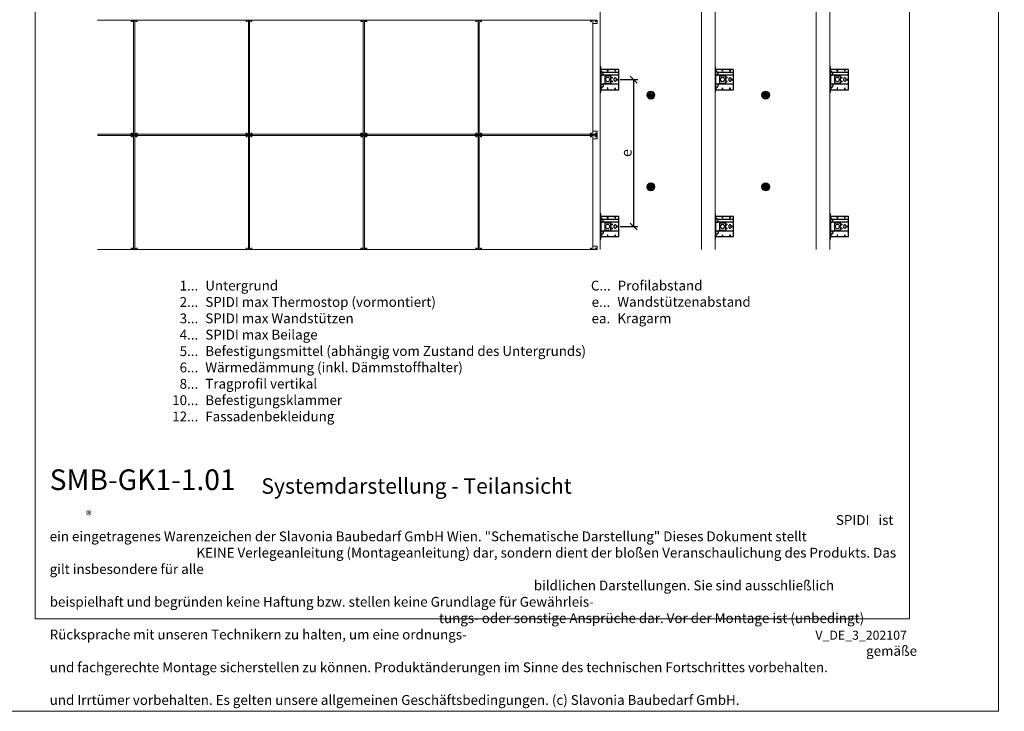
# Model space of a CAD drawing. Units: millimetres. Extents: x -1685 to 10891, y 4 to 6486.
# Drawn here: x 788 to 5075, y 4 to 3017 of the extents above; entities that cross this region are included whole.
import ezdxf

# ---------------------------------------------------------------- set-up
doc = ezdxf.new("R2010")
doc.units = ezdxf.units.MM
doc.linetypes.add('AUSGEZOGEN', pattern=[0])
doc.layers.get('Defpoints').update_dxf_attribs({"lineweight": 5})
for name, color, linetype, lineweight in [('Bemassung', 3, 'Continuous', 5), ('Dämmstoffhalter', 20, 'Continuous', 5), ('Fassadenbekleidung', 251, 'Continuous', 13), ('Klammer', 11, 'AUSGEZOGEN', 13), ('Legende_DE', 251, 'Continuous', 5), ('Profil-L', 10, 'Continuous', 13), ('Spidi-max-Befestigungsschraube', 6, 'Continuous', 15)]:
    doc.layers.add(name, color=color, linetype=linetype, lineweight=lineweight)
doc.layers.add('Blattrahmen_innen', color=251, linetype='Continuous', lineweight=5, true_color=0x696969)
for name, color, linetype in [('Spidi-max', 6, 'Continuous'), ('Spidi-max-U-Beilagscheibe', 6, 'Continuous'), ('Text_DE', 7, 'Continuous')]:
    doc.layers.add(name, color=color, linetype=linetype)
doc.styles.get("Standard").update_dxf_attribs({"font": 'arial.ttf'})
doc.styles.add('Text-H1.9', font='arial.ttf', dxfattribs={"height": 1.9})
doc.styles.add('Text-H3', font='arial.ttf', dxfattribs={"height": 3})
doc.styles.add('Text-H5', font='arial.ttf', dxfattribs={"height": 5})
doc.dimstyles.new('ISO-25', dxfattribs={"dimtxt": 2.5, "dimasz": 3, "dimexe": 1.75, "dimexo": 0.625, "dimtad": 1, "dimtxsty": 'Standard', "dimblk": 'OBLIQUE', "dimcen": 2.5, "dimadec": 0, "dimazin": 0, "dimtfac": 1, "dimtmove": 0, "dimatfit": 3, "dimfxl": 1, "dimarcsym": 0})

# ---------------------------------------------------------------- blocks, each defined once
blk = doc.blocks.new('A$C043961F3')
at = {"layer": 'Spidi-max'}
for points in [[(2, 55), (0, 55), (0, -55), (2, -55)], [(2, -44), (80, -44), (80, 44), (2, 44)], [(32.6, 36.2), (31.6, 36.2), (31.6, 44), (32.6, 44)], [(64.2, 44), (65.2, 44), (65.2, 36.2), (64.2, 36.2)], [(72.2, -0.5), (80, -0.5), (80, 0.5), (72.2, 0.5)], [(31.6, -44), (32.6, -44), (32.6, -36.2), (31.6, -36.2)], [(64.2, -36.2), (65.2, -36.2), (65.2, -44), (64.2, -44)]]:
    blk.add_lwpolyline(points, close=True, dxfattribs=at)
for points in [[(5.8, 18.5), (5.9, 18.5), (6.1, 18.5), (6.2, 18.5), (6.4, 18.5), (6.5, 18.5), (6.7, 18.6), (6.8, 18.6), (7, 18.6), (7.1, 18.6), (7.3, 18.7), (7.4, 18.7), (7.6, 18.7), (7.7, 18.8), (7.9, 18.8), (8, 18.9), (8.2, 18.9), (8.3, 19), (8.5, 19), (8.6, 19.1), (8.7, 19.1), (8.9, 19.2), (9, 19.3), (9.2, 19.4), (9.3, 19.4), (9.4, 19.5), (9.6, 19.6), (9.7, 19.7), (9.8, 19.8), (9.9, 19.9), (10.1, 20), (10.2, 20.1), (10.3, 20.2), (10.4, 20.3), (10.5, 20.4), (10.7, 20.5), (10.8, 20.6), (10.9, 20.7), (11, 20.8), (11.1, 20.9), (11.2, 21), (11.3, 21.1), (11.4, 21.3), (11.5, 21.4), (11.5, 21.5), (11.6, 21.6), (11.7, 21.7), (11.8, 21.9), (11.9, 22), (11.9, 22.1), (12, 22.2), (12.1, 22.4), (12.1, 22.5), (12.2, 22.6), (12.3, 22.8), (12.3, 22.9), (12.4, 23.1), (12.4, 23.2), (12.5, 23.4), (12.5, 23.5), (12.6, 23.6), (12.6, 23.8), (12.6, 23.9), (12.7, 24.1), (12.7, 24.2), (12.7, 24.4), (12.7, 24.6), (12.8, 24.8), (12.8, 25), (12.8, 25.2), (12.8, 25.4), (12.8, 25.6), (12.8, 25.8), (12.8, 26), (12.8, 26.1), (12.8, 26.3), (12.7, 26.5), (12.7, 26.7), (12.7, 26.9), (12.6, 27.1), (12.6, 27.3), (12.5, 27.4), (12.5, 27.6), (12.4, 27.8), (12.3, 28), (12.3, 28.1), (12.2, 28.3), (12.1, 28.5), (12.1, 28.6), (12, 28.8), (11.9, 29), (11.8, 29.1), (11.7, 29.3), (11.6, 29.4), (11.5, 29.6), (11.4, 29.7), (11.3, 29.9), (11.2, 30), (11, 30.1), (10.9, 30.3), (10.8, 30.4), (10.7, 30.5), (10.6, 30.6), (10.5, 30.7), (10.4, 30.8), (10.3, 31), (10.2, 31.1), (10.1, 31.2), (10, 31.3), (9.9, 31.4), (9.8, 31.5), (9.6, 31.6), (9.5, 31.8), (9.4, 31.9), (9.3, 32), (9.2, 32.1), (9.1, 32.2), (9, 32.3), (8.9, 32.4), (8.8, 32.5), (8.7, 32.7), (8.6, 32.8), (8.5, 32.9), (8.4, 33), (8.3, 33.1), (8.2, 33.2), (8.1, 33.3), (8, 33.4), (7.9, 33.6), (7.8, 33.7), (7.7, 33.8), (7.5, 33.9), (7.4, 34), (7.3, 34.1), (7.2, 34.2), (7.1, 34.3), (7, 34.5), (6.9, 34.6), (6.8, 34.7), (6.7, 34.8), (6.6, 34.9), (6.5, 35), (6.4, 35.1), (6.3, 35.2), (6.2, 35.4), (6.1, 35.5), (6, 35.6), (5.9, 35.7), (5.8, 35.8), (5.7, 35.9), (5.6, 36), (5.5, 36.1), (5.4, 36.2), (5.3, 36.4), (5.2, 36.5), (5.1, 36.6), (5, 36.7), (4.9, 36.8), (4.8, 36.9), (4.7, 37), (4.6, 37.1), (4.5, 37.2), (4.4, 37.4), (4.3, 37.5), (4.2, 37.6), (4.1, 37.7), (4, 37.8), (3.9, 38), (3.7, 38.1), (3.6, 38.2), (3.5, 38.3), (3.4, 38.5), (3.3, 38.6), (3.2, 38.7), (3.1, 38.9), (3, 39), (2.9, 39.1), (2.8, 39.2), (2.7, 39.4), (2.6, 39.5), (2.6, 39.6), (2.5, 39.7), (2.4, 39.8), (2.3, 39.9), (2.2, 40), (2.2, 40.1), (2.1, 40.2), (2, 40.3)], [(8.8, 32.5), (80, 32.5)], [(5.8, -18.5), (5.9, -18.5), (6.1, -18.5), (6.2, -18.5), (6.4, -18.5), (6.5, -18.5), (6.7, -18.6), (6.8, -18.6), (7, -18.6), (7.1, -18.6), (7.3, -18.7), (7.4, -18.7), (7.6, -18.7), (7.7, -18.8), (7.9, -18.8), (8, -18.9), (8.2, -18.9), (8.3, -19), (8.5, -19), (8.6, -19.1), (8.7, -19.1), (8.9, -19.2), (9, -19.3), (9.2, -19.4), (9.3, -19.4), (9.4, -19.5), (9.6, -19.6), (9.7, -19.7), (9.8, -19.8), (9.9, -19.9), (10.1, -20), (10.2, -20.1), (10.3, -20.2), (10.4, -20.3), (10.5, -20.4), (10.7, -20.5), (10.8, -20.6), (10.9, -20.7), (11, -20.8), (11.1, -20.9), (11.2, -21), (11.3, -21.1), (11.4, -21.3), (11.5, -21.4), (11.5, -21.5), (11.6, -21.6), (11.7, -21.7), (11.8, -21.9), (11.9, -22), (11.9, -22.1), (12, -22.2), (12.1, -22.4), (12.1, -22.5), (12.2, -22.6), (12.3, -22.8), (12.3, -22.9), (12.4, -23.1), (12.4, -23.2), (12.5, -23.4), (12.5, -23.5), (12.6, -23.6), (12.6, -23.8), (12.6, -23.9), (12.7, -24.1), (12.7, -24.2), (12.7, -24.4), (12.7, -24.6), (12.8, -24.8), (12.8, -25), (12.8, -25.2), (12.8, -25.4), (12.8, -25.6), (12.8, -25.8), (12.8, -26), (12.8, -26.1), (12.8, -26.3), (12.7, -26.5), (12.7, -26.7), (12.7, -26.9), (12.6, -27.1), (12.6, -27.3), (12.5, -27.4), (12.5, -27.6), (12.4, -27.8), (12.3, -28), (12.3, -28.1), (12.2, -28.3), (12.1, -28.5), (12.1, -28.6), (12, -28.8), (11.9, -29), (11.8, -29.1), (11.7, -29.3), (11.6, -29.4), (11.5, -29.6), (11.4, -29.7), (11.3, -29.9), (11.2, -30), (11, -30.1), (10.9, -30.3), (10.8, -30.4), (10.7, -30.5), (10.6, -30.6), (10.5, -30.7), (10.4, -30.8), (10.3, -31), (10.2, -31.1), (10.1, -31.2), (10, -31.3), (9.9, -31.4), (9.8, -31.5), (9.6, -31.6), (9.5, -31.8), (9.4, -31.9), (9.3, -32), (9.2, -32.1), (9.1, -32.2), (9, -32.3), (8.9, -32.4), (8.8, -32.5), (8.7, -32.7), (8.6, -32.8), (8.5, -32.9), (8.4, -33), (8.3, -33.1), (8.2, -33.2), (8.1, -33.3), (8, -33.4), (7.9, -33.6), (7.8, -33.7), (7.7, -33.8), (7.5, -33.9), (7.4, -34), (7.3, -34.1), (7.2, -34.2), (7.1, -34.3), (7, -34.5), (6.9, -34.6), (6.8, -34.7), (6.7, -34.8), (6.6, -34.9), (6.5, -35), (6.4, -35.1), (6.3, -35.2), (6.2, -35.4), (6.1, -35.5), (6, -35.6), (5.9, -35.7), (5.8, -35.8), (5.7, -35.9), (5.6, -36), (5.5, -36.1), (5.4, -36.2), (5.3, -36.4), (5.2, -36.5), (5.1, -36.6), (5, -36.7), (4.9, -36.8), (4.8, -36.9), (4.7, -37), (4.6, -37.1), (4.5, -37.2), (4.4, -37.4), (4.3, -37.5), (4.2, -37.6), (4.1, -37.7), (4, -37.8), (3.9, -38), (3.7, -38.1), (3.6, -38.2), (3.5, -38.3), (3.4, -38.5), (3.3, -38.6), (3.2, -38.7), (3.1, -38.9), (3, -39), (2.9, -39.1), (2.8, -39.2), (2.7, -39.4), (2.6, -39.5), (2.6, -39.6), (2.5, -39.7), (2.4, -39.8), (2.3, -39.9), (2.2, -40), (2.2, -40.1), (2.1, -40.2), (2, -40.3)]]:
    blk.add_lwpolyline(points, dxfattribs=at)
blk.add_lwpolyline([(80, 18.5), (4.5, 18.5, 0.414214), (2, 16), (2, -16, 0.414214), (4.5, -18.5), (80, -18.5)], format="xyb", dxfattribs=at)
blk.add_lwpolyline([(64.7, -7.5), (64.7, -7.5, 0.414214), (70, -2.2), (70, 2.3, 0.414214), (64.7, 7.5), (64.7, 7.5, 0.414214), (59.5, 2.3), (59.5, -2.2, 0.414214)], format="xyb", close=True, dxfattribs=at)
for centre in [(49.5, 8.5), (49.5, 8.5), (49.5, -8.5)]:
    blk.add_circle(centre, 2.5, dxfattribs=at)
for centre, start, end in [((78, 42), 0, 90), ((78, -42), 270, 0)]:
    blk.add_arc(centre, 2, start, end, dxfattribs=at)
blk = doc.blocks.new('A$C1A8D18DE')
at = {"layer": 'Spidi-max-U-Beilagscheibe', "linetype": 'Continuous'}
for p, q in [((-12.5, 18.5), (-12.5, 16)), ((-12.5, 18.5), (12.5, 18.5)), ((-12.5, 16), (12.5, 16)), ((-12.5, 16), (-12.5, -16)), ((12.5, 18.5), (12.5, 16)), ((12.5, 16), (12.5, -16)), ((-12.5, -18.5), (-12.5, -16)), ((-12.5, -16), (12.5, -16)), ((-12.5, -18.5), (12.5, -18.5)), ((12.5, -18.5), (12.5, -16))]:
    blk.add_line(p, q, dxfattribs=at)
blk = doc.blocks.new('A$C0FC34072')
at = {"layer": 'Spidi-max-Befestigungsschraube'}
blk.add_lwpolyline([(-4.9, 8.5), (-9.8, 0), (-4.9, -8.5), (4.9, -8.5), (9.8, 0), (4.9, 8.5)], close=True, dxfattribs=at)
blk.add_circle((0, 0), 8.5, dxfattribs=at)
blk = doc.blocks.new('A$Ce6e0a22a')
at = {"layer": 'Dämmstoffhalter'}
for p, q in [((-14.244384, 4.181874), (-14.244003, 4.377879)), ((-14.229398, 3.986301), (-14.244384, 4.181874)), ((-14.244003, 4.377879), (-14.228421, 4.572504)), ((-14.199106, 3.792763), (-14.229398, 3.986301)), ((-14.228421, 4.572504), (-14.197888, 4.763939)), ((-14.154035, 3.60293), (-14.199106, 3.792763)), ((-14.197888, 4.763939), (-14.153206, 4.950444)), ((-14.09477, 3.41854), (-14.154035, 3.60293)), ((-14.153206, 4.950444), (-14.095389, 5.130302)), ((-14.095389, 5.130302), (-14.024069, 5.305245)), ((-14.022227, 3.241217), (-14.09477, 3.41854)), ((-14.024069, 5.305245), (-13.938415, 5.476838)), ((-13.937763, 3.07243), (-14.022227, 3.241217)), ((-13.938415, 5.476838), (-13.838752, 5.643112)), ((-13.842213, 2.912733), (-13.937763, 3.07243)), ((-13.733701, 2.758875), (-13.842213, 2.912733)), ((-13.838752, 5.643112), (-13.725586, 5.802219)), ((-13.612483, 2.611889), (-13.733701, 2.758875)), ((-13.725586, 5.802219), (-13.599888, 5.952612)), ((-13.479254, 2.473512), (-13.612483, 2.611889)), ((-13.599888, 5.952612), (-13.462696, 6.092796)), ((-13.335032, 2.345164), (-13.479254, 2.473512)), ((-13.462696, 6.092796), (-13.315087, 6.221585)), ((-13.181052, 2.228047), (-13.335032, 2.345164)), ((-13.315087, 6.221585), (-13.158538, 6.338034)), ((-13.018527, 2.12329), (-13.181052, 2.228047)), ((-13.158538, 6.338034), (-12.994616, 6.441191)), ((-12.848803, 2.031606), (-13.018527, 2.12329)), ((-12.994616, 6.441191), (-12.825063, 6.530397)), ((-12.673485, 1.953604), (-12.848803, 2.031606)), ((-12.825063, 6.530397), (-12.651866, 6.605403)), ((-12.494214, 1.88983), (-12.673485, 1.953604)), ((-12.651866, 6.605403), (-12.476019, 6.666319)), ((-12.3128, 1.840365), (-12.494214, 1.88983)), ((-12.476019, 6.666319), (-12.293996, 6.714432)), ((-12.131134, 1.805072), (-12.3128, 1.840365)), ((-12.293996, 6.714432), (-12.106657, 6.749112)), ((-11.947047, 1.783368), (-12.131134, 1.805072)), ((-12.106657, 6.749112), (-11.91565, 6.769477)), ((-11.757023, 1.775284), (-11.947047, 1.783368)), ((-11.91565, 6.769477), (-11.722669, 6.775094)), ((-11.757023, 1.775284), (-11.563532, 1.781954)), ((-11.529432, 6.765834), (-11.722669, 6.775094)), ((-11.563532, 1.781954), (-11.369075, 1.803872)), ((-11.337595, 6.741614), (-11.529432, 6.765834)), ((-11.369075, 1.803872), (-11.176126, 1.841119)), ((-11.148645, 6.70275), (-11.337595, 6.741614)), ((-11.176126, 1.841119), (-10.986939, 1.893351)), ((-10.964205, 6.649812), (-11.148645, 6.70275)), ((-10.986939, 1.893351), (-10.803791, 1.959668)), ((-10.785882, 6.583432), (-10.964205, 6.649812)), ((-10.803791, 1.959668), (-10.628881, 2.038843)), ((-10.615116, 6.504714), (-10.785882, 6.583432)), ((-10.628881, 2.038843), (-10.464159, 2.128981)), ((-10.453265, 6.414978), (-10.615116, 6.504714)), ((-10.464159, 2.128981), (-10.306715, 2.231274)), ((-10.298296, 6.313275), (-10.453265, 6.414978)), ((-10.306715, 2.231274), (-10.174673, 2.330932)), ((-10.147532, 6.197322), (-10.298296, 6.313275)), ((-10.174673, 2.330932), (-10.047314, 2.441171)), ((-10.003597, 6.067839), (-10.147532, 6.197322)), ((-10.047314, 2.441171), (-9.926249, 2.561212)), ((-9.868724, 5.926054), (-10.003597, 6.067839)), ((-9.926249, 2.561212), (-9.81296, 2.690088)), ((-9.744858, 5.773496), (-9.868724, 5.926054)), ((-9.81296, 2.690088), (-9.708634, 2.826686)), ((-9.633507, 5.611877), (-9.744858, 5.773496)), ((-9.708634, 2.826686), (-9.614186, 2.969635)), ((-9.535834, 5.44335), (-9.633507, 5.611877)), ((-9.614186, 2.969635), (-9.530464, 3.117397)), ((-9.452738, 5.270268), (-9.535834, 5.44335)), ((-9.530464, 3.117397), (-9.457982, 3.268231)), ((-9.457982, 3.268231), (-9.396926, 3.420202)), ((-9.384494, 5.095338), (-9.452738, 5.270268)), ((-9.396926, 3.420202), (-9.346012, 3.575863)), ((-9.329638, 4.915774), (-9.384494, 5.095338)), ((-9.346012, 3.575863), (-9.304584, 3.737999)), ((-9.292545, 4.754556), (-9.329637, 4.915774)), ((-9.304584, 3.737999), (-9.273739, 3.905007)), ((-9.265843, 4.588243), (-9.292545, 4.754556)), ((-9.273739, 3.905007), (-9.254204, 4.075223)), ((-9.250292, 4.418465), (-9.265843, 4.588243)), ((-9.254204, 4.075223), (-9.246319, 4.246922)), ((-9.246319, 4.246922), (-9.250292, 4.418465)), ((-6.493206, -0.297111), (-4.783105, 4.401352)), ((-2.90372, 3.717312), (-4.783105, 4.401352)), ((-4.670441, 12.33602), (-4.660981, 12.529149)), ((-4.664979, 12.143192), (-4.670441, 12.33602)), ((-4.644872, 11.952362), (-4.664979, 12.143192)), ((-4.660981, 12.529149), (-4.636545, 12.721058)), ((-4.610466, 11.765222), (-4.644872, 11.952362)), ((-4.636545, 12.721058), (-4.597503, 12.910132)), ((-4.613821, -0.981151), (-2.90372, 3.717312)), ((-4.562598, 11.583381), (-4.610466, 11.765222)), ((-4.597503, 12.910132), (-4.544279, 13.094701)), ((-4.502329, 11.408406), (-4.562598, 11.583381)), ((-4.544279, 13.094701), (-4.477595, 13.273171)), ((-4.429082, 11.238131), (-4.502329, 11.408406)), ((-4.477595, 13.273171), (-4.398605, 13.444075)), ((-4.341071, 11.069523), (-4.429082, 11.238131)), ((-4.398605, 13.444075), (-4.308079, 13.606672)), ((-4.238549, 10.905289), (-4.341071, 11.069523)), ((-4.308079, 13.606672), (-4.204137, 13.764214)), ((-4.122338, 10.747844), (-4.238549, 10.905289)), ((-4.204137, 13.764214), (-4.086843, 13.915699)), ((-3.993607, 10.599368), (-4.122338, 10.747844)), ((-4.086843, 13.915699), (-3.956789, 14.059218)), ((-3.853779, 10.461644), (-3.993607, 10.599368)), ((-3.956789, 14.059218), (-3.814924, 14.193168)), ((-3.704773, 10.336192), (-3.853779, 10.461644)), ((-3.814924, 14.193168), (-3.662461, 14.316171)), ((-3.54875, 10.224302), (-3.704773, 10.336192)), ((-3.662461, 14.316171), (-3.500582, 14.426935)), ((-3.388328, 10.126719), (-3.54875, 10.224302)), ((-3.500582, 14.426935), (-3.330648, 14.524609)), ((-3.221018, 10.041514), (-3.388328, 10.126719)), ((-3.330648, 14.524609), (-3.154306, 14.608426)), ((-3.06869, 9.976991), (-3.221018, 10.041513)), ((-3.154306, 14.608426), (-2.973252, 14.677702)), ((-2.90954, 9.921814), (-3.06869, 9.976991)), ((-2.973252, 14.677702), (-2.789393, 14.732258)), ((-2.745042, 9.877018), (-2.90954, 9.921814)), ((-2.789393, 14.732258), (-2.604723, 14.772117)), ((-2.576795, 9.843316), (-2.745042, 9.877018)), ((-2.604723, 14.772117), (-2.417557, 14.797823)), ((-2.406336, 9.821267), (-2.576795, 9.843316)), ((-2.417557, 14.797823), (-2.226127, 14.809441)), ((-2.235313, 9.810947), (-2.406336, 9.821267)), ((-2.235313, 9.810947), (-2.065487, 9.812323)), ((-2.032298, 14.806267), (-2.226127, 14.809441)), ((-2.065487, 9.812323), (-1.89862, 9.824967)), ((-1.837923, 14.787816), (-2.032298, 14.806267)), ((-1.89862, 9.824967), (-1.736482, 9.848078)), ((-1.644831, 14.754154), (-1.837923, 14.787816)), ((-1.736482, 9.848078), (-1.576218, 9.881816)), ((-1.454831, 14.705435), (-1.644831, 14.754154)), ((-1.576218, 9.881816), (-1.415089, 9.927005)), ((-1.269493, 14.641996), (-1.454831, 14.705435)), ((-1.415089, 9.927005), (-1.255034, 9.983797)), ((-1.090371, 14.564645), (-1.269493, 14.641996)), ((-1.255034, 9.983797), (-1.097855, 10.051988)), ((-1.097855, 10.051988), (-0.945217, 10.131007)), ((-0.919073, 14.474262), (-1.090371, 14.564645)), ((-0.945217, 10.131007), (-0.798643, 10.220221)), ((-0.757041, 14.372029), (-0.919073, 14.474262)), ((-0.798643, 10.220221), (-0.659387, 10.318577)), ((-0.605486, 14.25954), (-0.757041, 14.372029)), ((-0.659387, 10.318577), (-0.528706, 10.424859)), ((-0.464807, 14.137709), (-0.605486, 14.25954)), ((-0.528706, 10.424859), (-0.407633, 10.537589)), ((-0.332129, 14.004128), (-0.464807, 14.137709)), ((-0.407634, 10.53759), (-0.279555, 10.674879)), ((-0.208426, 13.859229), (-0.332129, 14.004128)), ((-0.279555, 10.674879), (-0.162183, 10.821445)), ((-0.095286, 13.703995), (-0.208426, 13.859229)), ((-0.162183, 10.821445), (-0.053837, 10.97995)), ((0.006069, 13.539676), (-0.095286, 13.703995)), ((-0.053837, 10.97995), (0.043275, 11.1488)), ((0.094668, 13.367699), (0.006069, 13.539676)), ((0.043275, 11.1488), (0.127565, 11.326042)), ((0.169611, 13.189452), (0.094668, 13.367699)), ((0.127565, 11.326042), (0.197752, 11.509592)), ((0.230429, 13.006385), (0.169611, 13.189452)), ((0.197752, 11.509592), (0.253104, 11.697289)), ((0.276803, 12.820186), (0.230429, 13.006385)), ((0.253104, 11.697289), (0.293272, 11.886683)), ((0.308478, 12.632565), (0.276803, 12.820186)), ((0.293272, 11.886683), (0.318309, 12.075224)), ((0.32569, 12.445317), (0.308478, 12.632565)), ((0.318309, 12.075224), (0.328901, 12.260283)), ((0.328901, 12.260283), (0.32569, 12.445317)), ((1.457209, 4.486261), (2.989298, 5.771837)), ((4.671147, 0.656039), (1.457209, 4.486261)), ((6.203236, 1.941615), (2.989298, 5.771837)), ((4.671147, 0.656039), (6.203236, 1.941615)), ((7.075831, 7.997737), (7.080131, 8.185458)), ((7.085698, 7.81024), (7.075831, 7.997737)), ((7.080131, 8.185458), (7.099018, 8.376524)), ((7.105983, 7.646059), (7.085697, 7.81024)), ((7.099018, 8.376524), (7.13316, 8.568293)), ((7.137773, 7.480643), (7.105983, 7.646059)), ((7.13316, 8.568293), (7.182519, 8.758249)), ((7.181227, 7.315785), (7.137773, 7.480643)), ((7.236164, 7.153228), (7.181227, 7.315785)), ((7.182519, 8.758249), (7.246737, 8.943972)), ((7.302299, 6.994581), (7.236164, 7.153228)), ((7.246737, 8.943972), (7.324983, 9.123335)), ((7.378873, 6.841312), (7.302299, 6.994581)), ((7.324983, 9.123335), (7.415953, 9.294239)), ((7.464977, 6.694925), (7.378873, 6.841312)), ((7.415953, 9.294239), (7.517965, 9.454762)), ((7.559361, 6.556737), (7.464977, 6.694925)), ((7.517965, 9.454762), (7.628805, 9.603334)), ((7.660444, 6.427876), (7.559361, 6.556737)), ((7.628805, 9.603334), (7.750203, 9.743015)), ((7.769795, 6.305953), (7.660444, 6.427876)), ((7.750203, 9.743015), (7.883748, 9.875392)), ((7.889494, 6.189006), (7.769795, 6.305953)), ((7.883748, 9.875392), (8.028613, 9.998758)), ((8.018704, 6.07879), (7.889494, 6.189006)), ((8.156349, 5.976764), (8.018704, 6.07879)), ((8.028613, 9.998758), (8.183825, 10.111587)), ((8.301102, 5.884086), (8.156349, 5.976764)), ((8.183825, 10.111587), (8.348086, 10.21273)), ((8.451649, 5.801755), (8.301102, 5.884086)), ((8.348086, 10.21273), (8.520071, 10.301103)), ((8.606457, 5.730334), (8.451649, 5.801755)), ((8.520071, 10.301103), (8.698487, 10.375895)), ((8.76384, 5.670302), (8.606457, 5.730334)), ((8.698487, 10.375895), (8.881751, 10.436621)), ((8.922004, 5.621815), (8.76384, 5.670302)), ((8.881751, 10.436621), (9.068204, 10.482811)), ((9.104939, 5.579541), (8.922004, 5.621816)), ((9.068204, 10.482811), (9.256106, 10.514297)), ((9.290555, 5.551178), (9.104939, 5.579541)), ((9.256106, 10.514297), (9.443607, 10.531341)), ((9.481997, 5.5366), (9.290555, 5.551178)), ((9.443607, 10.531341), (9.629684, 10.534242)), ((9.481997, 5.5366), (9.676782, 5.536923)), ((9.818089, 10.522996), (9.629684, 10.534242)), ((9.676782, 5.536923), (9.872423, 5.552546)), ((10.007927, 10.497159), (9.818089, 10.522996)), ((9.872423, 5.552546), (10.066475, 5.583538)), ((10.197246, 10.456288), (10.007927, 10.497159)), ((10.066475, 5.583538), (10.256701, 5.629449)), ((10.384182, 10.400405), (10.197246, 10.456288)), ((10.256701, 5.629449), (10.440805, 5.68936)), ((10.566936, 10.329869), (10.384182, 10.400405)), ((10.440805, 5.68936), (10.616605, 5.761948)), ((10.743801, 10.245061), (10.566936, 10.329869)), ((10.616605, 5.761948), (10.782166, 5.845305)), ((10.913356, 10.146729), (10.743801, 10.245061)), ((10.782166, 5.845305), (10.940832, 5.940562)), ((11.074115, 10.035923), (10.913356, 10.146729)), ((10.940832, 5.940562), (11.09436, 6.049132)), ((11.224637, 9.913763), (11.074115, 10.035923)), ((11.09436, 6.049132), (11.241009, 6.170374)), ((11.363813, 9.781815), (11.224637, 9.913763)), ((11.241009, 6.170374), (11.379075, 6.303635)), ((11.490666, 9.641814), (11.363813, 9.781815)), ((11.379075, 6.303635), (11.507206, 6.447838)), ((11.606512, 9.492578), (11.490666, 9.641814)), ((11.507206, 6.447838), (11.624101, 6.601864)), ((11.712288, 9.332603), (11.606512, 9.492578)), ((11.624101, 6.601864), (11.728738, 6.764582)), ((11.806455, 9.163155), (11.712288, 9.332603)), ((11.728738, 6.764582), (11.820365, 6.934518)), ((11.887663, 8.985597), (11.806455, 9.163155)), ((11.820365, 6.934518), (11.898232, 7.110116)), ((11.955057, 8.801542), (11.887663, 8.985597)), ((11.898232, 7.110116), (11.961866, 7.289697)), ((12.007864, 8.612638), (11.955057, 8.801542)), ((11.961866, 7.289697), (12.011211, 7.471389)), ((12.045594, 8.420411), (12.007864, 8.612638)), ((12.011211, 7.471389), (12.04638, 7.654136)), ((12.068167, 8.226611), (12.045594, 8.420411)), ((12.04638, 7.654136), (12.068022, 7.841632)), ((12.068022, 7.841632), (12.075542, 8.033072)), ((12.075542, 8.033072), (12.068167, 8.226611)), ((-12.075542, -8.033072), (-12.068022, -7.841632)), ((-12.068167, -8.226611), (-12.075542, -8.033072)), ((-12.045594, -8.420411), (-12.068167, -8.226611)), ((-12.068022, -7.841632), (-12.04638, -7.654136)), ((-12.04638, -7.654136), (-12.011211, -7.471389)), ((-12.007864, -8.612638), (-12.045594, -8.420411)), ((-12.011211, -7.471389), (-11.961866, -7.289697)), ((-11.955057, -8.801542), (-12.007864, -8.612638)), ((-11.961866, -7.289697), (-11.898232, -7.110116)), ((-11.887663, -8.985597), (-11.955057, -8.801542)), ((-11.898232, -7.110116), (-11.820365, -6.934518)), ((-11.806455, -9.163155), (-11.887663, -8.985597)), ((-11.820365, -6.934518), (-11.728738, -6.764582)), ((-11.712288, -9.332603), (-11.806455, -9.163155)), ((-11.728738, -6.764582), (-11.624101, -6.601864)), ((-11.606512, -9.492578), (-11.712288, -9.332603)), ((-11.624101, -6.601864), (-11.507206, -6.447838)), ((-11.490666, -9.641814), (-11.606512, -9.492578)), ((-11.507206, -6.447838), (-11.379075, -6.303635)), ((-11.363813, -9.781815), (-11.490666, -9.641814)), ((-11.379075, -6.303635), (-11.241009, -6.170374)), ((-11.224637, -9.913763), (-11.363813, -9.781815)), ((-11.241009, -6.170374), (-11.09436, -6.049132)), ((-11.074115, -10.035923), (-11.224637, -9.913763)), ((-11.09436, -6.049132), (-10.940806, -5.940603)), ((-10.913356, -10.146729), (-11.074115, -10.035923)), ((-10.940806, -5.940603), (-10.782166, -5.845305)), ((-10.743801, -10.245061), (-10.913356, -10.146729)), ((-10.782166, -5.845305), (-10.616605, -5.761948)), ((-10.566936, -10.329869), (-10.743801, -10.245061)), ((-10.616605, -5.761948), (-10.440805, -5.68936)), ((-10.384182, -10.400405), (-10.566936, -10.329869)), ((-10.440805, -5.68936), (-10.256701, -5.629449)), ((-10.197246, -10.456288), (-10.384182, -10.400405)), ((-10.256701, -5.629449), (-10.066475, -5.583538)), ((-10.007927, -10.497159), (-10.197246, -10.456288)), ((-10.066475, -5.583538), (-9.872423, -5.552546)), ((-9.818089, -10.522996), (-10.007927, -10.497159)), ((-9.872423, -5.552546), (-9.676782, -5.536923)), ((-9.629684, -10.534242), (-9.818089, -10.522996)), ((-9.676782, -5.536923), (-9.481997, -5.5366)), ((-9.629684, -10.534242), (-9.443607, -10.531341)), ((-9.290555, -5.551178), (-9.481997, -5.5366)), ((-9.443607, -10.531341), (-9.256106, -10.514297)), ((-9.104939, -5.579541), (-9.290555, -5.551178)), ((-9.256106, -10.514297), (-9.068204, -10.482811)), ((-8.922004, -5.621816), (-9.104939, -5.579541)), ((-9.068204, -10.482811), (-8.881751, -10.436621)), ((-8.76384, -5.670302), (-8.922004, -5.621815)), ((-8.881751, -10.436621), (-8.698487, -10.375895)), ((-8.606457, -5.730334), (-8.76384, -5.670302)), ((-8.698487, -10.375895), (-8.520071, -10.301103)), ((-8.451649, -5.801755), (-8.606457, -5.730334)), ((-8.520071, -10.301103), (-8.348086, -10.21273)), ((-8.301102, -5.884086), (-8.451649, -5.801755)), ((-8.348086, -10.21273), (-8.183825, -10.111587)), ((-8.156349, -5.976764), (-8.301102, -5.884086)), ((-8.183825, -10.111587), (-8.028613, -9.998758)), ((-8.018704, -6.07879), (-8.156349, -5.976764)), ((-8.028613, -9.998758), (-7.883748, -9.875392)), ((-7.889494, -6.189006), (-8.018704, -6.07879)), ((-7.769795, -6.305953), (-7.889494, -6.189006)), ((-7.883748, -9.875392), (-7.750203, -9.743015)), ((-7.660444, -6.427876), (-7.769795, -6.305953)), ((-7.750203, -9.743015), (-7.628805, -9.603334)), ((-7.559361, -6.556737), (-7.660444, -6.427876)), ((-7.628805, -9.603334), (-7.517965, -9.454762)), ((-7.464977, -6.694925), (-7.559361, -6.556737)), ((-7.517965, -9.454762), (-7.415953, -9.294239)), ((-7.378873, -6.841312), (-7.464977, -6.694925)), ((-7.415953, -9.294239), (-7.324983, -9.123335)), ((-7.302299, -6.994581), (-7.378873, -6.841312)), ((-7.324983, -9.123335), (-7.246737, -8.943972)), ((-7.236164, -7.153228), (-7.302299, -6.994581)), ((-7.246737, -8.943972), (-7.182519, -8.758249)), ((-7.181227, -7.315785), (-7.236164, -7.153228)), ((-7.182519, -8.758249), (-7.13316, -8.568293)), ((-7.137773, -7.480643), (-7.181227, -7.315785)), ((-7.105983, -7.646059), (-7.137773, -7.480643)), ((-7.13316, -8.568293), (-7.099018, -8.376524)), ((-7.085697, -7.81024), (-7.105983, -7.646059)), ((-7.099018, -8.376524), (-7.080131, -8.185458)), ((-7.075831, -7.997737), (-7.085698, -7.81024)), ((-7.080131, -8.185458), (-7.075831, -7.997737)), ((-4.613821, -0.981151), (-6.493206, -0.297111)), ((-1.767427, -4.373352), (3.156612, -3.505111)), ((-1.42013, -6.342967), (-1.767427, -4.373352)), ((-1.42013, -6.342967), (3.503908, -5.474726)), ((-0.328901, -12.260283), (-0.318309, -12.075224)), ((-0.32569, -12.445317), (-0.328901, -12.260283)), ((-0.308478, -12.632565), (-0.32569, -12.445317)), ((-0.318309, -12.075224), (-0.293272, -11.886683)), ((-0.276803, -12.820186), (-0.308478, -12.632565)), ((-0.293272, -11.886683), (-0.253104, -11.697289)), ((-0.230429, -13.006385), (-0.276803, -12.820186)), ((-0.253104, -11.697289), (-0.197752, -11.509592)), ((-0.169611, -13.189452), (-0.230429, -13.006385)), ((-0.197752, -11.509592), (-0.127565, -11.326042)), ((-0.094668, -13.367699), (-0.169611, -13.189452)), ((-0.127565, -11.326042), (-0.043275, -11.1488)), ((-0.006069, -13.539676), (-0.094668, -13.367699)), ((-0.043275, -11.1488), (0.053837, -10.97995)), ((0.095286, -13.703995), (-0.006069, -13.539676)), ((0.053837, -10.97995), (0.162183, -10.821445)), ((0.208426, -13.859229), (0.095286, -13.703995)), ((0.162183, -10.821445), (0.279555, -10.674879)), ((0.332129, -14.004128), (0.208426, -13.859229)), ((0.279555, -10.674879), (0.407634, -10.53759)), ((0.464807, -14.137709), (0.332129, -14.004128)), ((0.407633, -10.537589), (0.528706, -10.424859)), ((0.605486, -14.25954), (0.464807, -14.137709)), ((0.528706, -10.424859), (0.659387, -10.318577)), ((0.757041, -14.372029), (0.605486, -14.25954)), ((0.659387, -10.318577), (0.798643, -10.220221)), ((0.919073, -14.474262), (0.757041, -14.372029)), ((0.798643, -10.220221), (0.945217, -10.131007)), ((1.090371, -14.564645), (0.919073, -14.474262)), ((0.945217, -10.131007), (1.097855, -10.051988)), ((1.269493, -14.641996), (1.090371, -14.564645)), ((1.097855, -10.051988), (1.255034, -9.983797)), ((1.255034, -9.983797), (1.415089, -9.927005)), ((1.454831, -14.705435), (1.269493, -14.641996)), ((1.415089, -9.927005), (1.576218, -9.881816)), ((1.644831, -14.754154), (1.454831, -14.705435)), ((1.576218, -9.881816), (1.736482, -9.848078)), ((1.837923, -14.787816), (1.644831, -14.754154)), ((1.736482, -9.848078), (1.89862, -9.824967)), ((2.032298, -14.806267), (1.837923, -14.787816)), ((1.89862, -9.824967), (2.065487, -9.812323)), ((2.226127, -14.809441), (2.032298, -14.806267)), ((2.065487, -9.812323), (2.235314, -9.810935)), ((2.226127, -14.809441), (2.417557, -14.797823)), ((2.406336, -9.821267), (2.235314, -9.810935)), ((2.576795, -9.843316), (2.406336, -9.821267)), ((2.417557, -14.797823), (2.604723, -14.772117)), ((2.74505, -9.876989), (2.576795, -9.843316)), ((2.604723, -14.772117), (2.789393, -14.732258)), ((2.90954, -9.921814), (2.74505, -9.876989)), ((2.789393, -14.732258), (2.973252, -14.677702)), ((3.06869, -9.976991), (2.90954, -9.921814)), ((2.973252, -14.677702), (3.154306, -14.608426)), ((3.221018, -10.041513), (3.06869, -9.976991)), ((3.154306, -14.608426), (3.330648, -14.524609)), ((3.503908, -5.474726), (3.156612, -3.505111)), ((3.388328, -10.126719), (3.221018, -10.041514)), ((3.330648, -14.524609), (3.500582, -14.426935)), ((3.54875, -10.224302), (3.388328, -10.126719)), ((3.500582, -14.426935), (3.662461, -14.316171)), ((3.704773, -10.336192), (3.54875, -10.224302)), ((3.662461, -14.316171), (3.814924, -14.193168)), ((3.853779, -10.461644), (3.704773, -10.336192)), ((3.814924, -14.193168), (3.956789, -14.059218)), ((3.993607, -10.599368), (3.853779, -10.461644)), ((3.956789, -14.059218), (4.086843, -13.915699)), ((4.122338, -10.747844), (3.993607, -10.599368)), ((4.086843, -13.915699), (4.204137, -13.764214)), ((4.238549, -10.905289), (4.122338, -10.747844)), ((4.204137, -13.764214), (4.308079, -13.606672)), ((4.341071, -11.069523), (4.238549, -10.905289)), ((4.308079, -13.606672), (4.398605, -13.444075)), ((4.429082, -11.238131), (4.341071, -11.069523)), ((4.398605, -13.444075), (4.477595, -13.273171)), ((4.502329, -11.408406), (4.429082, -11.238131)), ((4.477595, -13.273171), (4.544279, -13.094701)), ((4.562598, -11.583381), (4.502329, -11.408406)), ((4.544279, -13.094701), (4.597503, -12.910132)), ((4.610466, -11.765222), (4.562598, -11.583381)), ((4.597503, -12.910132), (4.636545, -12.721058)), ((4.644872, -11.952362), (4.610466, -11.765222)), ((4.636545, -12.721058), (4.660981, -12.529149)), ((4.664979, -12.143192), (4.644872, -11.952362)), ((4.660981, -12.529149), (4.670441, -12.33602)), ((4.670441, -12.33602), (4.664979, -12.143192)), ((9.246319, -4.246922), (9.254204, -4.075223)), ((9.250292, -4.418465), (9.246319, -4.246922)), ((9.265843, -4.588243), (9.250292, -4.418465)), ((9.254204, -4.075223), (9.273739, -3.905007)), ((9.292545, -4.754556), (9.265843, -4.588243)), ((9.273739, -3.905007), (9.304584, -3.737999)), ((9.329637, -4.915774), (9.292545, -4.754556)), ((9.304584, -3.737999), (9.346012, -3.575863)), ((9.384494, -5.095338), (9.329638, -4.915774)), ((9.346012, -3.575863), (9.396926, -3.420202)), ((9.452738, -5.270268), (9.384494, -5.095338)), ((9.396926, -3.420202), (9.457982, -3.268231)), ((9.535834, -5.44335), (9.452738, -5.270268)), ((9.457982, -3.268231), (9.530464, -3.117397)), ((9.530464, -3.117397), (9.614186, -2.969635)), ((9.633507, -5.611877), (9.535834, -5.44335)), ((9.614186, -2.969635), (9.708634, -2.826686)), ((9.744858, -5.773496), (9.633507, -5.611877)), ((9.708634, -2.826686), (9.81296, -2.690088)), ((9.868724, -5.926054), (9.744858, -5.773496)), ((9.81296, -2.690088), (9.92627, -2.561233)), ((10.003597, -6.067839), (9.868724, -5.926054)), ((9.92627, -2.561233), (10.047314, -2.441171)), ((10.147532, -6.197322), (10.003597, -6.067839)), ((10.047314, -2.441171), (10.174673, -2.330932)), ((10.298296, -6.313275), (10.147532, -6.197322)), ((10.174673, -2.330932), (10.306715, -2.231274)), ((10.453265, -6.414978), (10.298296, -6.313275)), ((10.306715, -2.231274), (10.464159, -2.128981)), ((10.615116, -6.504714), (10.453265, -6.414978)), ((10.464159, -2.128981), (10.628881, -2.038843)), ((10.785882, -6.583432), (10.615116, -6.504714)), ((10.628881, -2.038843), (10.803791, -1.959668)), ((10.964205, -6.649812), (10.785882, -6.583432)), ((10.803791, -1.959668), (10.986939, -1.893351)), ((11.148645, -6.70275), (10.964205, -6.649812)), ((10.986939, -1.893351), (11.176126, -1.841119)), ((11.337595, -6.741614), (11.148645, -6.70275)), ((11.176126, -1.841119), (11.369075, -1.803872)), ((11.529432, -6.765834), (11.337595, -6.741614)), ((11.369075, -1.803872), (11.563532, -1.781954)), ((11.722669, -6.775094), (11.529432, -6.765834)), ((11.563532, -1.781954), (11.757023, -1.775284)), ((11.722669, -6.775094), (11.91565, -6.769477)), ((11.947047, -1.783368), (11.757023, -1.775284)), ((11.91565, -6.769477), (12.106657, -6.749112)), ((12.131134, -1.805072), (11.947047, -1.783368)), ((12.106657, -6.749112), (12.293996, -6.714432)), ((12.312811, -1.840318), (12.131134, -1.805072)), ((12.293996, -6.714432), (12.476019, -6.666319)), ((12.494214, -1.88983), (12.312811, -1.840318)), ((12.476019, -6.666319), (12.651866, -6.605403)), ((12.673485, -1.953604), (12.494214, -1.88983)), ((12.651866, -6.605403), (12.825063, -6.530397)), ((12.848803, -2.031606), (12.673485, -1.953604)), ((12.825063, -6.530397), (12.994616, -6.441191)), ((13.018527, -2.12329), (12.848803, -2.031606)), ((12.994616, -6.441191), (13.158538, -6.338034)), ((13.181052, -2.228047), (13.018527, -2.12329)), ((13.158538, -6.338034), (13.315087, -6.221585)), ((13.335032, -2.345164), (13.181052, -2.228047)), ((13.315087, -6.221585), (13.462696, -6.092796)), ((13.479254, -2.473512), (13.335032, -2.345164)), ((13.462696, -6.092796), (13.599888, -5.952612)), ((13.612483, -2.611889), (13.479254, -2.473512)), ((13.599888, -5.952612), (13.725586, -5.802219)), ((13.733701, -2.758875), (13.612483, -2.611889)), ((13.725586, -5.802219), (13.838752, -5.643112)), ((13.842213, -2.912733), (13.733701, -2.758875)), ((13.838752, -5.643112), (13.938415, -5.476838)), ((13.937778, -3.072422), (13.842213, -2.912733)), ((14.022227, -3.241217), (13.937778, -3.072422)), ((13.938415, -5.476838), (14.024069, -5.305245)), ((14.09477, -3.41854), (14.022227, -3.241217)), ((14.024069, -5.305245), (14.095389, -5.130302)), ((14.154035, -3.60293), (14.09477, -3.41854)), ((14.095389, -5.130302), (14.153206, -4.950444)), ((14.153206, -4.950444), (14.197888, -4.763939)), ((14.199106, -3.792763), (14.154035, -3.60293)), ((14.197888, -4.763939), (14.228421, -4.572504)), ((14.229398, -3.986301), (14.199106, -3.792763)), ((14.228421, -4.572504), (14.244003, -4.377879)), ((14.244384, -4.181874), (14.229398, -3.986301)), ((14.244003, -4.377879), (14.244384, -4.181874))]:
    blk.add_line(p, q, dxfattribs=at)
for radius in [17.5, 15, 7, 3.575, 2.829426]:
    blk.add_circle((0, 0), radius, dxfattribs=at)
for start, end in [(167.784809701, 212.215190299), (107.7848097, 152.215190299), (47.784809701, 92.215190299), (347.784809701, 32.215190299), (227.784809701, 272.215190299), (287.7848097, 332.215190299)]:
    blk.add_arc((0, 0), 10.545448, start, end, dxfattribs=at)
blk = doc.blocks.new('_Oblique')
at = {"color": 0, "linetype": 'ByBlock', "lineweight": -2}
blk.add_line((-0.5, -0.5), (0.5, 0.5), dxfattribs=at)
blk = doc.blocks.new('*D209')
at = {"layer": 'Bemassung', "color": 0, "lineweight": -2, "transparency": 16777216}
for p, q in [((3402.3, 2756), (3478.6, 2756)), ((3461.1, 2756), (3461.1, 2116)), ((3402.3, 2116), (3478.6, 2116))]:
    blk.add_line(p, q, dxfattribs=at)
at = {"layer": 'Defpoints', "color": 0, "transparency": 16777216}
for p in [(3396, 2756), (3396, 2116), (3461.1, 2116)]:
    blk.add_point(p, dxfattribs=at)
at = {"layer": 'Bemassung', "color": 0, "lineweight": -2, "transparency": 16777216, "xscale": 30, "yscale": 30, "zscale": 30}
for p, rotation in [((3461.1, 2756), 90), ((3461.1, 2116), 270)]:
    blk.add_blockref('_Oblique', p, dxfattribs=dict(at, rotation=rotation))
blk = doc.blocks.new('A$Cd34d5b40')
at = {"layer": 'Klammer'}
for p, q in [((-12.75, -5.5), (-12.75, 0.5)), ((-12.75, 0.5), (-7.75, 0.5)), ((-7.75, -5.5), (-7.75, 0.5)), ((7.75, -5.5), (7.75, 0.5)), ((7.75, 0.5), (12.75, 0.5)), ((12.75, -5.5), (12.75, 0.5)), ((-12.75, -5.5), (-7.75, -5.5)), ((7.75, -5.5), (12.75, -5.5))]:
    blk.add_line(p, q, dxfattribs=at)
at = {"layer": 'Klammer', "linetype": 'Continuous'}
blk.add_lwpolyline([(16.25, 0), (16.25, 0.5), (-16.25, 0.5), (-16.25, 0)], dxfattribs=at)
blk = doc.blocks.new('A$C52ad0d7f')
at = {"layer": 'Klammer'}
for p, q in [((-10.25, -5.5), (-10.25, 0.5)), ((-10.25, 0.5), (-5.25, 0.5)), ((-5.25, -5.5), (-5.25, 0.5)), ((10.25, -5.5), (10.25, 0.5)), ((10.25, 0.5), (15.25, 0.5)), ((15.25, -5.5), (15.25, 0.5)), ((-10.25, -5.5), (-5.25, -5.5)), ((10.25, -5.5), (15.25, -5.5))]:
    blk.add_line(p, q, dxfattribs=at)
at = {"layer": 'Klammer', "linetype": 'Continuous'}
blk.add_lwpolyline([(0, -14.25), (18.75, -14.25), (18.75, 0.5), (-13.75, 0.5), (-13.75, 0)], dxfattribs=at)

msp = doc.modelspace()

# ---------------------------------------------------------------- linework, layer by layer
at = {"layer": 'Blattrahmen_innen'}
msp.add_lwpolyline([(855.245, 407.933), (4661.705, 407.933), (4661.705, 5562.967), (855.245, 5562.967)], close=True, dxfattribs=at)
at = {"layer": 'Defpoints'}
msp.add_lwpolyline([(466.85, 6486.48), (5050.1, 6486.48), (5050.1, 4.455), (466.85, 4.455)], close=True, dxfattribs=at)
at = {"layer": 'Fassadenbekleidung'}
for points in [[(1125.957, 3014.34), (1283.457, 3014.34), (1283.457, 2517.673), (1125.957, 2517.673)], [(3283.457, 2723.506), (3283.457, 2728.506)], [(1125.957, 2512.673), (1283.457, 2512.673), (1283.457, 2016.006), (1125.957, 2016.006)]]:
    msp.add_lwpolyline(points, dxfattribs=at)
for points in [[(1288.457, 2517.673), (1783.457, 2517.673), (1783.457, 3014.34), (1288.457, 3014.34)], [(1788.457, 2517.673), (2283.457, 2517.673), (2283.457, 3014.34), (1788.457, 3014.34)], [(2288.457, 2517.673), (2783.457, 2517.673), (2783.457, 3014.34), (2288.457, 3014.34)], [(2788.457, 2517.673), (3283.457, 2517.673), (3283.457, 3014.34), (2788.457, 3014.34)], [(1288.457, 2016.006), (1783.457, 2016.006), (1783.457, 2512.673), (1288.457, 2512.673)], [(1788.457, 2016.006), (2283.457, 2016.006), (2283.457, 2512.673), (1788.457, 2512.673)], [(2288.457, 2016.006), (2783.457, 2016.006), (2783.457, 2512.673), (2288.457, 2512.673)], [(2788.457, 2016.006), (3283.457, 2016.006), (3283.457, 2512.673), (2788.457, 2512.673)]]:
    msp.add_lwpolyline(points, close=True, dxfattribs=at)
at = {"layer": 'Profil-L'}
msp.add_line((3315.957, 2016.006), (3315.957, 3516.006), dxfattribs=at)
for points in [[(3815.957, 2016.006), (3815.957, 3516.006), (3755.957, 3516.006), (3755.957, 2016.006)], [(4315.957, 2016.006), (4315.957, 3516.006), (4255.957, 3516.006), (4255.957, 2016.006)]]:
    msp.add_lwpolyline(points, dxfattribs=at)

# ---------------------------------------------------------------- block references
at = {"layer": 'Dämmstoffhalter'}
for p in [(3535.957, 2688.562), (4035.957, 2688.562), (3535.957, 2288.562), (4035.957, 2288.562)]:
    msp.add_blockref('A$Ce6e0a22a', p, dxfattribs=at)
at = {"layer": 'Klammer'}
for name, p in [('A$Cd34d5b40', (1285.957, 3014.34)), ('A$Cd34d5b40', (1785.957, 3014.34)), ('A$Cd34d5b40', (2285.957, 3014.34)), ('A$Cd34d5b40', (2785.957, 3014.34)), ('A$C52ad0d7f', (3283.457, 3014.34)), ('A$Cd34d5b40', (1285.957, 2512.673)), ('A$Cd34d5b40', (1785.957, 2512.673)), ('A$Cd34d5b40', (2285.957, 2512.673)), ('A$Cd34d5b40', (2785.957, 2512.673)), ('A$C52ad0d7f', (3283.457, 2512.673))]:
    msp.add_blockref(name, p, dxfattribs=at)
at = {"layer": 'Klammer', "xscale": -1, "rotation": 180}
for name, p in [('A$C52ad0d7f', (3283.457, 2517.673)), ('A$Cd34d5b40', (1285.957, 2517.673)), ('A$Cd34d5b40', (1785.957, 2517.673)), ('A$Cd34d5b40', (2285.957, 2517.673)), ('A$Cd34d5b40', (2785.957, 2517.673)), ('A$Cd34d5b40', (1285.957, 2016.006)), ('A$Cd34d5b40', (1785.957, 2016.006)), ('A$Cd34d5b40', (2285.957, 2016.006)), ('A$Cd34d5b40', (2785.957, 2016.006)), ('A$C52ad0d7f', (3283.457, 2016.006))]:
    msp.add_blockref(name, p, dxfattribs=at)
at = {"layer": 'Spidi-max'}
for p in [(3315.957, 2756.006), (3815.957, 2756.006), (4315.957, 2756.006), (3315.957, 2116.006), (3815.957, 2116.006), (4315.957, 2116.006)]:
    msp.add_blockref('A$C043961F3', p, dxfattribs=at)
at = {"layer": 'Spidi-max-U-Beilagscheibe'}
for name, p in [('A$C1A8D18DE', (3348.057, 2756.006)), ('A$C0FC34072', (3348.057, 2756.006)), ('A$C1A8D18DE', (3848.057, 2756.006)), ('A$C0FC34072', (3848.057, 2756.006)), ('A$C1A8D18DE', (4348.057, 2756.006)), ('A$C0FC34072', (4348.057, 2756.006)), ('A$C1A8D18DE', (3348.057, 2116.006)), ('A$C0FC34072', (3348.057, 2116.006)), ('A$C1A8D18DE', (3848.057, 2116.006)), ('A$C0FC34072', (3848.057, 2116.006)), ('A$C1A8D18DE', (4348.057, 2116.006)), ('A$C0FC34072', (4348.057, 2116.006))]:
    msp.add_blockref(name, p, dxfattribs=at)

# ---------------------------------------------------------------- texts
at = {"layer": 'Bemassung', "insert": (3429.718, 2436.006), "char_height": 45, "attachment_point": 5, "rotation": 90, "style": 'Text-H3'}
msp.add_mtext_dynamic_manual_height_columns('e', width=45, gutter_width=1, heights=[0], dxfattribs=at)
at = {"layer": 'Legende_DE', "style": 'Text-H3'}
for s, width, insert, char_height, attachment_point in [('1...', 4.29894, (1565.127, 1858.634), 42.7495, 6), ('Untergrund', 1459.58087, (1595.868, 1880.097), 42.7495, 1), ('C...', 4.29894, (3360.879, 1858.634), 42.7495, 6), ('Profilabstand', 1459.58087, (3391.62, 1880.097), 42.74953, 1), ('2...', 4.29894, (1565.127, 1787.385), 42.7495, 6), ('SPIDI max Thermostop (vormontiert)', 1459.58087, (1595.868, 1808.848), 42.74953, 1), ('Wandstützenabstand', 1459.58087, (3389.969, 1809.227), 42.74953, 1), ('e...', 4.29894, (3359.228, 1787.385), 42.7495, 6), ('3...', 4.29894, (1565.127, 1715.757), 42.7495, 6), ('SPIDI max Wandstützen', 1459.58087, (1595.868, 1737.598), 42.74953, 1), ('ea.', 4.29894, (3359.228, 1715.757), 42.7495, 6), ('Kragarm', 1459.58087, (3389.969, 1737.598), 42.7495, 1), ('4...', 4.29894, (1565.127, 1644.974), 42.7495, 6), ('SPIDI max Beilage', 1459.58087, (1595.868, 1666.349), 42.74953, 1), ('5...', 4.29894, (1565.127, 1573.361), 42.7495, 6), ('Befestigungsmittel (abhängig vom Zustand des Untergrunds)', 1681.48389, (1595.868, 1595.1), 42.74953, 1), ('6...', 4.29894, (1565.127, 1502.024), 42.7495, 6), ('Wärmedämmung (inkl. Dämmstoffhalter)', 1459.58087, (1595.868, 1523.851), 42.74953, 1), ('8...', 4.29894, (1565.127, 1430.775), 42.7495, 6), ('Tragprofil vertikal', 1459.58087, (1595.868, 1452.601), 42.74953, 1), ('10...', 4.29894, (1565.127, 1359.525), 42.7495, 6), ('Befestigungsklammer', 1459.58087, (1595.868, 1381.352), 42.74953, 1), ('12...', 4.29894, (1565.127, 1288.641), 42.7495, 6), ('Fassadenbekleidung', 1459.58087, (1595.868, 1310.103), 42.74953, 1)]:
    msp.add_mtext_dynamic_manual_height_columns(s, width=width, gutter_width=1, heights=[0], dxfattribs=dict(at, insert=insert, char_height=char_height, attachment_point=attachment_point))
at = {"layer": 'Text_DE'}
for s, width, insert, char_height, attachment_point, style in [('{\\fArial|b1|i0|c0|p34;SMB-GK1-1.01}', 78.12664, (918.327, 968.118), 90, 7, 'Text-H5'), ('Systemdarstellung - Teilansicht', 1808.18951, (1839.956, 952.091), 67.5, 7, 'Text-H5'), ('\\pi80.0813;SPIDI   ist ein eingetragenes Warenzeichen der Slavonia Baubedarf GmbH Wien. "Schematische Darstellung" Dieses Dokument stellt\\P\\pi14.95025;KEINE Verlegeanleitung (Montageanleitung) dar, sondern dient der bloßen Veranschaulichung des Produkts. Das gilt insbesondere für alle\\P\\pi49.31647;bildlichen Darstellungen. Sie sind ausschließlich beispielhaft und begründen keine Haftung bzw. stellen keine Grundlage für Gewährleis-\\P\\pi39.6496;tungs- oder sonstige Ansprüche dar. Vor der Montage ist (unbedingt) Rücksprache mit unseren Technikern zu halten, um eine ordnungs-\\P\\pi83.15779;gemäße und fachgerechte Montage sicherstellen zu können. Produktänderungen im Sinne des technischen Fortschrittes vorbehalten.\\P\\pi214.04686;Druckfehler und Irrtümer vorbehalten. Es gelten unsere allgemeinen Geschäftsbedingungen. (c) Slavonia Baubedarf GmbH.', 3691.5284, (918.327, 859.061), 42.75, 1, 'Text-H1.9')]:
    msp.add_mtext_dynamic_manual_height_columns(s, width=width, gutter_width=1, heights=[0], dxfattribs=dict(at, insert=insert, char_height=char_height, attachment_point=attachment_point, style=style))
at = {"layer": 'Text_DE', "line_spacing_factor": 0.963855}
for s, insert, char_height, width, attachment_point in [('\\fArial;®', (1075.812, 876.956), 37.9969, 76.68044, 1), ('V_DE_3_202107', (4650.736, 355.676), 39.375, 346.07304, 3)]:
    msp.add_mtext(s, dxfattribs=dict(at, insert=insert, char_height=char_height, width=width, attachment_point=attachment_point))

# ---------------------------------------------------------------- dimensions: what is measured, and where the dimension line sits
at = {"layer": 'Bemassung'}
dim = msp.add_linear_dim(base=(3461.126, 2116.006), p1=(3396.007, 2756.006), p2=(3396.007, 2116.006), angle=90, text=' ', dimstyle='ISO-25', override={"dimscale": 10}, dxfattribs=at)
dim.commit()
dim.dimension.update_dxf_attribs({"geometry": '*D209', "text_midpoint": (3461.126, 2556.006), "dimtype": 160})

doc.saveas('drawing.dxf')
